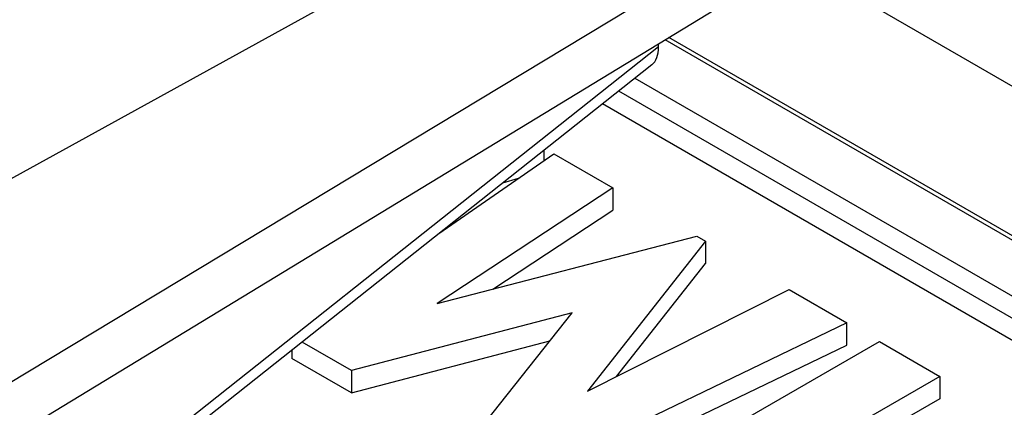
# Model space of a CAD drawing. Units: inches. Extents: x 85.3 to 124.9, y 123.4 to 174.
# Drawn here: x 107.2 to 114.4, y 164 to 166.8 of the extents above; entities that cross this region are included whole.
import ezdxf

# ---------------------------------------------------------------- set-up
doc = ezdxf.new("R2010")
doc.units = ezdxf.units.IN
doc.header["$MEASUREMENT"] = 0
doc.layers.add('ASSI', color=7, linetype='Continuous')
doc.layers.add('IMPORT_IGES', color=7, linetype='Continuous')

# ---------------------------------------------------------------- blocks, each defined once
blk = doc.blocks.new('block 130')
at = {"layer": 'ASSI', "color": 7, "lineweight": 25, "true_color": 0xffffff}
blk.add_lwpolyline([(111.2476, 167.909), (106.2548, 165.1557)], dxfattribs=at)
blk = doc.blocks.new('block 168')
at = {"layer": 'ASSI', "color": 7, "lineweight": 25, "true_color": 0xffffff}
blk.add_lwpolyline([(112.4775, 166.9905), (106.5509, 163.3862)], dxfattribs=at)
blk = doc.blocks.new('block 171')
at = {"layer": 'ASSI', "color": 7, "lineweight": 25, "true_color": 0xffffff}
blk.add_lwpolyline([(112.4588, 167.3621), (107.097, 164.124)], dxfattribs=at)
blk = doc.blocks.new('block 190')
at = {"layer": 'ASSI', "color": 7, "lineweight": 25, "true_color": 0xffffff}
blk.add_lwpolyline([(111.8798, 166.6042), (107.2771, 162.9545)], dxfattribs=at)
blk = doc.blocks.new('block 191')
at = {"layer": 'ASSI', "color": 7, "lineweight": 25, "true_color": 0xffffff}
blk.add_lwpolyline([(111.829, 166.4721), (107.3293, 162.9041)], dxfattribs=at)
blk = doc.blocks.new('block 416')
at = {"layer": 'ASSI', "color": 7, "lineweight": 25, "true_color": 0xffffff}
blk.add_lwpolyline([(111.8798, 166.6042), (111.8798, 166.627)], dxfattribs=at)
blk = doc.blocks.new('block 580')
at = {"layer": 'ASSI', "color": 7, "lineweight": 25, "true_color": 0xffffff}
blk.add_open_spline([(111.829, 166.4721), (111.8618, 166.4981), (111.8798, 166.5449), (111.8798, 166.6042)], degree=3, dxfattribs=at)
blk = doc.blocks.new('block 666')
at = {"layer": 'IMPORT_IGES', "color": 7, "lineweight": 25, "true_color": 0xffffff}
blk.add_lwpolyline([(110.7368, 165.606), (110.8512, 165.6405)], dxfattribs=at)
blk = doc.blocks.new('block 673')
at = {"layer": 'IMPORT_IGES', "color": 7, "lineweight": 25, "true_color": 0xffffff}
blk.add_lwpolyline([(110.2682, 165.2345), (111.11, 165.8208)], dxfattribs=at)
blk = doc.blocks.new('block 674')
at = {"layer": 'IMPORT_IGES', "color": 7, "lineweight": 25, "true_color": 0xffffff}
blk.add_lwpolyline([(111.5431, 165.5707), (110.2549, 164.7218)], dxfattribs=at)
blk = doc.blocks.new('block 675')
at = {"layer": 'IMPORT_IGES', "color": 7, "lineweight": 25, "true_color": 0xffffff}
blk.add_lwpolyline([(110.6625, 164.8272), (111.5431, 165.4074)], dxfattribs=at)
blk = doc.blocks.new('block 676')
at = {"layer": 'IMPORT_IGES', "color": 7, "lineweight": 25, "true_color": 0xffffff}
blk.add_lwpolyline([(111.357, 164.0788), (112.8376, 164.8233)], dxfattribs=at)
blk = doc.blocks.new('block 677')
at = {"layer": 'IMPORT_IGES', "color": 7, "lineweight": 25, "true_color": 0xffffff}
blk.add_lwpolyline([(113.2611, 164.5788), (110.9485, 163.4647)], dxfattribs=at)
blk = doc.blocks.new('block 678')
at = {"layer": 'IMPORT_IGES', "color": 7, "lineweight": 25, "true_color": 0xffffff}
blk.add_lwpolyline([(110.9485, 163.3014), (113.2611, 164.4155)], dxfattribs=at)
blk = doc.blocks.new('block 688')
at = {"layer": 'IMPORT_IGES', "color": 7, "lineweight": 25, "true_color": 0xffffff}
blk.add_lwpolyline([(111.3783, 163.2164), (113.4995, 164.4411)], dxfattribs=at)
blk = doc.blocks.new('block 689')
at = {"layer": 'IMPORT_IGES', "color": 7, "lineweight": 25, "true_color": 0xffffff}
blk.add_lwpolyline([(113.9422, 164.1855), (111.821, 162.9607)], dxfattribs=at)
blk = doc.blocks.new('block 690')
at = {"layer": 'IMPORT_IGES', "color": 7, "lineweight": 25, "true_color": 0xffffff}
blk.add_lwpolyline([(113.9422, 164.0222), (111.821, 162.7975)], dxfattribs=at)
blk = doc.blocks.new('block 745')
at = {"layer": 'IMPORT_IGES', "color": 7, "lineweight": 25, "true_color": 0xffffff}
blk.add_lwpolyline([(112.2226, 165.1784), (111.357, 164.0788)], dxfattribs=at)
blk = doc.blocks.new('block 746')
at = {"layer": 'IMPORT_IGES', "color": 7, "lineweight": 25, "true_color": 0xffffff}
blk.add_lwpolyline([(111.5698, 164.1858), (112.2226, 165.0151)], dxfattribs=at)
blk = doc.blocks.new('block 747')
at = {"layer": 'IMPORT_IGES', "color": 7, "lineweight": 25, "true_color": 0xffffff}
blk.add_lwpolyline([(110.5062, 163.7201), (111.2457, 164.653)], dxfattribs=at)
blk = doc.blocks.new('block 884')
at = {"layer": 'IMPORT_IGES', "color": 7, "lineweight": 25, "true_color": 0xffffff}
blk.add_lwpolyline([(109.1873, 164.3773), (109.1873, 164.3183)], dxfattribs=at)
blk = doc.blocks.new('block 887')
at = {"layer": 'IMPORT_IGES', "color": 7, "lineweight": 25, "true_color": 0xffffff}
blk.add_lwpolyline([(109.6253, 164.2287), (109.6253, 164.0654)], dxfattribs=at)
blk = doc.blocks.new('block 914')
at = {"layer": 'IMPORT_IGES', "color": 7, "lineweight": 25, "true_color": 0xffffff}
blk.add_lwpolyline([(111.0405, 165.7724), (111.0405, 165.8468)], dxfattribs=at)
blk = doc.blocks.new('block 916')
at = {"layer": 'IMPORT_IGES', "color": 7, "lineweight": 25, "true_color": 0xffffff}
blk.add_lwpolyline([(111.5431, 165.5707), (111.5431, 165.4074)], dxfattribs=at)
blk = doc.blocks.new('block 919')
at = {"layer": 'IMPORT_IGES', "color": 7, "lineweight": 25, "true_color": 0xffffff}
blk.add_lwpolyline([(112.2226, 165.1784), (112.2226, 165.0151)], dxfattribs=at)
blk = doc.blocks.new('block 922')
at = {"layer": 'IMPORT_IGES', "color": 7, "lineweight": 25, "true_color": 0xffffff}
blk.add_lwpolyline([(113.2611, 164.4155), (113.2611, 164.5788)], dxfattribs=at)
blk = doc.blocks.new('block 946')
at = {"layer": 'IMPORT_IGES', "color": 7, "lineweight": 25, "true_color": 0xffffff}
blk.add_lwpolyline([(113.9422, 164.1855), (113.9422, 164.0222)], dxfattribs=at)
blk = doc.blocks.new('block 1002')
at = {"layer": 'IMPORT_IGES', "color": 7, "lineweight": 25, "true_color": 0xffffff}
blk.add_lwpolyline([(109.6253, 164.0654), (111.0823, 164.4469)], dxfattribs=at)
blk = doc.blocks.new('block 1003')
at = {"layer": 'IMPORT_IGES', "color": 7, "lineweight": 25, "true_color": 0xffffff}
blk.add_lwpolyline([(111.2457, 164.653), (109.6253, 164.2287)], dxfattribs=at)
blk = doc.blocks.new('block 1004')
at = {"layer": 'IMPORT_IGES', "color": 7, "lineweight": 25, "true_color": 0xffffff}
blk.add_lwpolyline([(110.2549, 164.7218), (112.1605, 165.2142)], dxfattribs=at)
blk = doc.blocks.new('block 1055')
at = {"layer": 'IMPORT_IGES', "color": 7, "lineweight": 25, "true_color": 0xffffff}
blk.add_lwpolyline([(109.6253, 164.0654), (109.1873, 164.3183)], dxfattribs=at)
blk = doc.blocks.new('block 1060')
at = {"layer": 'IMPORT_IGES', "color": 7, "lineweight": 25, "true_color": 0xffffff}
blk.add_lwpolyline([(109.6253, 164.2287), (109.2634, 164.4377)], dxfattribs=at)
blk = doc.blocks.new('block 1112')
at = {"layer": 'IMPORT_IGES', "color": 7, "lineweight": 25, "true_color": 0xffffff}
blk.add_lwpolyline([(111.11, 165.8208), (111.5431, 165.5707)], dxfattribs=at)
blk = doc.blocks.new('block 1113')
at = {"layer": 'IMPORT_IGES', "color": 7, "lineweight": 25, "true_color": 0xffffff}
blk.add_lwpolyline([(112.1605, 165.2142), (112.2226, 165.1784)], dxfattribs=at)
blk = doc.blocks.new('block 1114')
at = {"layer": 'IMPORT_IGES', "color": 7, "lineweight": 25, "true_color": 0xffffff}
blk.add_lwpolyline([(112.8376, 164.8233), (113.2611, 164.5788)], dxfattribs=at)
blk = doc.blocks.new('block 1115')
at = {"layer": 'IMPORT_IGES', "color": 7, "lineweight": 25, "true_color": 0xffffff}
blk.add_lwpolyline([(113.4995, 164.4411), (113.9422, 164.1855)], dxfattribs=at)
blk = doc.blocks.new('block 1118')
at = {"layer": 'IMPORT_IGES', "color": 7, "lineweight": 25, "true_color": 0xffffff}
blk.add_lwpolyline([(116.4577, 163.3047), (111.4679, 166.1857)], dxfattribs=at)
blk = doc.blocks.new('block 1119')
at = {"layer": 'IMPORT_IGES', "color": 7, "lineweight": 25, "true_color": 0xffffff}
blk.add_lwpolyline([(116.5284, 163.4272), (111.5871, 166.2802)], dxfattribs=at)
blk = doc.blocks.new('block 1121')
at = {"layer": 'IMPORT_IGES', "color": 7, "lineweight": 25, "true_color": 0xffffff}
blk.add_lwpolyline([(111.7062, 166.3747), (116.5992, 163.5496)], dxfattribs=at)
blk = doc.blocks.new('block 1165')
at = {"layer": 'IMPORT_IGES', "color": 7, "lineweight": 25, "true_color": 0xffffff}
blk.add_lwpolyline([(116.9527, 163.7538), (111.9269, 166.6556)], dxfattribs=at)
blk = doc.blocks.new('block 1166')
at = {"layer": 'IMPORT_IGES', "color": 7, "lineweight": 25, "true_color": 0xffffff}
blk.add_lwpolyline([(117.0027, 163.7587), (111.9554, 166.673)], dxfattribs=at)
blk = doc.blocks.new('block 1171')
at = {"layer": 'IMPORT_IGES', "color": 7, "lineweight": 25, "true_color": 0xffffff}
blk.add_lwpolyline([(116.7471, 165.0041), (112.2345, 167.6096)], dxfattribs=at)
blk = doc.blocks.new('block 1180')
at = {"layer": 'IMPORT_IGES', "color": 7, "lineweight": 25, "true_color": 0xffffff}
blk.add_lwpolyline([(117.6013, 165.1649), (112.2587, 168.2497)], dxfattribs=at)

msp = doc.modelspace()

# ---------------------------------------------------------------- block references
at = {"layer": 'ASSI'}
for name in ['block 130', 'block 171', 'block 168', 'block 190', 'block 580', 'block 416', 'block 191']:
    msp.add_blockref(name, (0, 0), dxfattribs=at)
at = {"layer": 'IMPORT_IGES'}
for name in ['block 1180', 'block 1171', 'block 1166', 'block 1165', 'block 1121', 'block 1119', 'block 1118', 'block 673', 'block 914', 'block 1112', 'block 666', 'block 674', 'block 916', 'block 675', 'block 1004', 'block 745', 'block 1113', 'block 919', 'block 746', 'block 676', 'block 1114', 'block 1003', 'block 747', 'block 677', 'block 922', 'block 1060', 'block 1002', 'block 688', 'block 1115', 'block 884', 'block 678', 'block 1055', 'block 887', 'block 689', 'block 946', 'block 690']:
    msp.add_blockref(name, (0, 0), dxfattribs=at)

doc.saveas('drawing.dxf')
